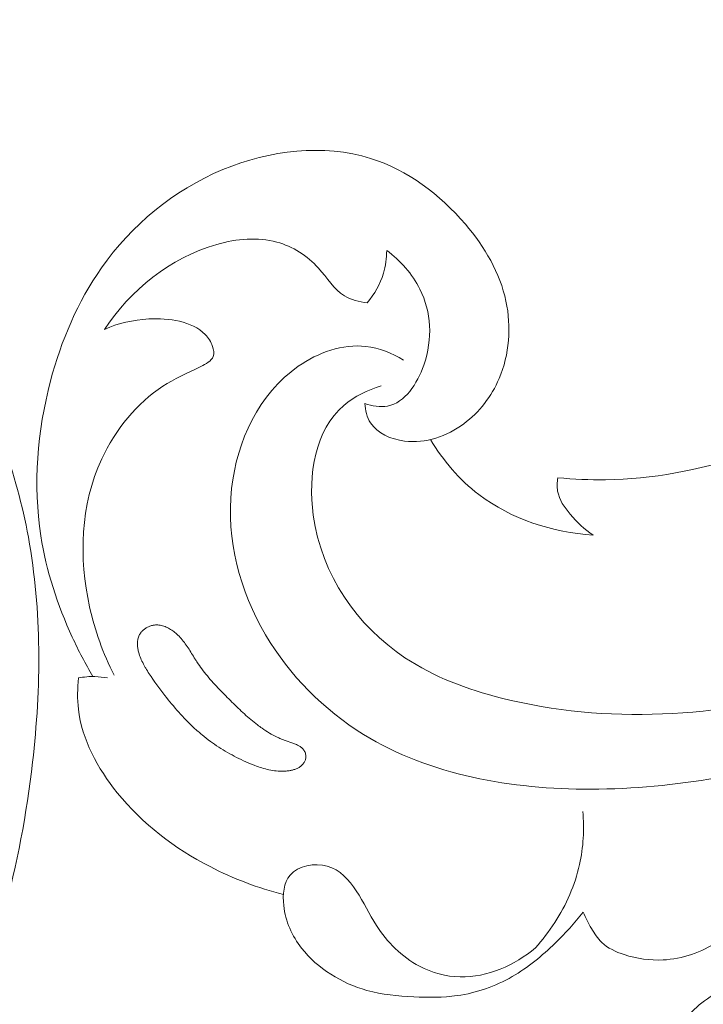
# Model space of a CAD drawing. Units: centimetres. Extents: x 1252 to 2090, y -610 to 42.
# Drawn here: x 1352 to 1356, y -268 to -263 of the extents above; entities that cross this region are included whole.
import ezdxf

# ---------------------------------------------------------------- set-up
doc = ezdxf.new("R2010")
doc.units = ezdxf.units.CM
doc.header["$MEASUREMENT"] = 0
doc.layers.add('layer 1', color=7, linetype='Continuous')

msp = doc.modelspace()

# ---------------------------------------------------------------- linework, layer by layer
at = {"layer": 'layer 1', "color": 250, "lineweight": 20}
for points, knots in [([(1354.19395, -264.87599), (1354.12472, -264.89768), (1354.05561, -264.9301), (1354.00133, -264.97662), (1354.00133, -264.97662), (1353.85346, -265.10323), (1353.81589, -265.33403), (1353.84414, -265.54309), (1353.84414, -265.54309), (1353.88604, -265.8524), (1354.07203, -266.11403), (1354.31594, -266.27727), (1354.31594, -266.27727), (1354.46563, -266.37748), (1354.63714, -266.44056), (1354.81289, -266.48519), (1354.81289, -266.48519), (1355.35293, -266.62233), (1355.93215, -266.58433), (1356.46994, -266.43386), (1356.46994, -266.43386), (1356.92537, -266.30644), (1357.3511, -266.09848), (1357.73512, -265.83357), (1357.73512, -265.83357), (1358.10099, -265.5811), (1358.42908, -265.27697), (1358.72137, -264.9409), (1358.72137, -264.9409), (1359.22185, -264.36586), (1359.61758, -263.69745), (1359.88123, -262.98906)], [0, 0, 0, 0, 0.1111111, 0.1111111, 0.1111111, 0.1111111, 0.2222222, 0.2222222, 0.2222222, 0.2222222, 0.3333333, 0.3333333, 0.3333333, 0.3333333, 0.4444444, 0.4444444, 0.4444444, 0.4444444, 0.5555556, 0.5555556, 0.5555556, 0.5555556, 0.6666667, 0.6666667, 0.6666667, 0.6666667, 0.7777778, 0.7777778, 0.7777778, 0.7777778, 1, 1, 1, 1]), ([(1352.70922, -266.37433), (1352.67032, -266.30887), (1352.63498, -266.24136), (1352.60307, -266.17209), (1352.60307, -266.17209), (1352.52641, -266.00585), (1352.46902, -265.82968), (1352.44111, -265.64911), (1352.44111, -265.64911), (1352.40019, -265.38479), (1352.4223, -265.11107), (1352.4911, -264.85044), (1352.4911, -264.85044), (1352.54595, -264.64284), (1352.63048, -264.4435), (1352.75347, -264.26848), (1352.75347, -264.26848), (1352.90783, -264.049), (1353.12279, -263.86787), (1353.37827, -263.76174), (1353.37827, -263.76174), (1353.61959, -263.66152), (1353.8972, -263.62817), (1354.13947, -263.70406), (1354.13947, -263.70406), (1354.3284, -263.76338), (1354.496, -263.88924), (1354.62718, -264.04316), (1354.62718, -264.04316), (1354.72684, -264.16012), (1354.80548, -264.29321), (1354.83649, -264.44042), (1354.83649, -264.44042), (1354.86422, -264.57185), (1354.85395, -264.71448), (1354.8011, -264.8387), (1354.8011, -264.8387), (1354.76201, -264.93043), (1354.69978, -265.01217), (1354.61876, -265.07211), (1354.61876, -265.07211), (1354.53214, -265.13615), (1354.42425, -265.17531), (1354.31331, -265.1608), (1354.31331, -265.1608), (1354.24417, -265.15181), (1354.17384, -265.12188), (1354.1389, -265.06693), (1354.1389, -265.06693), (1354.12043, -265.03793), (1354.1118, -265.00192), (1354.10946, -264.96756)], [0, 0, 0, 0, 0.0714286, 0.0714286, 0.0714286, 0.0714286, 0.1428571, 0.1428571, 0.1428571, 0.1428571, 0.2142857, 0.2142857, 0.2142857, 0.2142857, 0.2857143, 0.2857143, 0.2857143, 0.2857143, 0.3571429, 0.3571429, 0.3571429, 0.3571429, 0.4285714, 0.4285714, 0.4285714, 0.4285714, 0.5, 0.5, 0.5, 0.5, 0.5714286, 0.5714286, 0.5714286, 0.5714286, 0.6428571, 0.6428571, 0.6428571, 0.6428571, 0.7142857, 0.7142857, 0.7142857, 0.7142857, 0.7857143, 0.7857143, 0.7857143, 0.7857143, 0.8571429, 0.8571429, 0.8571429, 0.8571429, 1, 1, 1, 1]), ([(1354.12135, -264.44868), (1354.08071, -264.44365), (1354.03846, -264.43309), (1354.00427, -264.41228), (1354.00427, -264.41228), (1353.94942, -264.37885), (1353.91545, -264.31886), (1353.87061, -264.26901), (1353.87061, -264.26901), (1353.81316, -264.20492), (1353.73788, -264.15749), (1353.65677, -264.13521), (1353.65677, -264.13521), (1353.55757, -264.10791), (1353.44965, -264.11829), (1353.34783, -264.14695), (1353.34783, -264.14695), (1353.10736, -264.21446), (1352.90048, -264.38354), (1352.76882, -264.5858)], [0, 0, 0, 0, 0.1666667, 0.1666667, 0.1666667, 0.1666667, 0.3333333, 0.3333333, 0.3333333, 0.3333333, 0.5, 0.5, 0.5, 0.5, 0.6666667, 0.6666667, 0.6666667, 0.6666667, 1, 1, 1, 1]), ([(1350.50978, -264.99188), (1350.4776, -264.96653), (1350.44771, -264.93576), (1350.42755, -264.90039), (1350.42755, -264.90039), (1350.37089, -264.80091), (1350.39105, -264.66438), (1350.44349, -264.55393), (1350.44349, -264.55393), (1350.50275, -264.42878), (1350.60337, -264.33693), (1350.72071, -264.27683), (1350.72071, -264.27683), (1350.89562, -264.18738), (1351.10783, -264.16854), (1351.29962, -264.21286), (1351.29962, -264.21286), (1351.58531, -264.27881), (1351.82554, -264.48518), (1352.00035, -264.72576), (1352.00035, -264.72576), (1352.20197, -265.00324), (1352.31668, -265.32622), (1352.37671, -265.65674), (1352.37671, -265.65674), (1352.44593, -266.03805), (1352.44255, -266.42931), (1352.39837, -266.81623), (1352.39837, -266.81623), (1352.33798, -267.34538), (1352.20144, -267.86662), (1351.9724, -268.34411), (1351.9724, -268.34411), (1351.80813, -268.68682), (1351.59622, -269.00706), (1351.35042, -269.29626), (1351.35042, -269.29626), (1351.244, -269.42143), (1351.13121, -269.54084), (1351.01236, -269.65385)], [0, 0, 0, 0, 0.0909091, 0.0909091, 0.0909091, 0.0909091, 0.1818182, 0.1818182, 0.1818182, 0.1818182, 0.2727273, 0.2727273, 0.2727273, 0.2727273, 0.3636364, 0.3636364, 0.3636364, 0.3636364, 0.4545455, 0.4545455, 0.4545455, 0.4545455, 0.5454545, 0.5454545, 0.5454545, 0.5454545, 0.6363636, 0.6363636, 0.6363636, 0.6363636, 0.7272727, 0.7272727, 0.7272727, 0.7272727, 0.8181818, 0.8181818, 0.8181818, 0.8181818, 1, 1, 1, 1]), ([(1354.10946, -264.96756), (1354.14669, -264.97967), (1354.18888, -264.98682), (1354.22626, -264.98008), (1354.22626, -264.98008), (1354.31656, -264.96383), (1354.379, -264.86666), (1354.41291, -264.76884), (1354.41291, -264.76884), (1354.46011, -264.63268), (1354.45176, -264.49523), (1354.39341, -264.37824), (1354.39341, -264.37824), (1354.35424, -264.29982), (1354.29265, -264.23072), (1354.22216, -264.17792)], [0, 0, 0, 0, 0.2, 0.2, 0.2, 0.2, 0.4, 0.4, 0.4, 0.4, 0.6, 0.6, 0.6, 0.6, 1, 1, 1, 1]), ([(1354.22216, -264.17792), (1354.2222, -264.21773), (1354.217, -264.25786), (1354.20552, -264.29623), (1354.20552, -264.29623), (1354.18886, -264.35208), (1354.15903, -264.40437), (1354.12135, -264.44868)], [0, 0, 0, 0, 0.3333333, 0.3333333, 0.3333333, 0.3333333, 1, 1, 1, 1]), ([(1352.76882, -264.5858), (1352.83964, -264.5532), (1352.91477, -264.53605), (1352.9966, -264.53162), (1352.9966, -264.53162), (1353.10187, -264.52597), (1353.21815, -264.54156), (1353.28717, -264.61209), (1353.28717, -264.61209), (1353.3037, -264.62892), (1353.3174, -264.64886), (1353.32532, -264.67259), (1353.32532, -264.67259), (1353.33109, -264.68995), (1353.33381, -264.70929), (1353.32839, -264.72464), (1353.32839, -264.72464), (1353.31983, -264.74889), (1353.29142, -264.76329), (1353.26429, -264.77668), (1353.26429, -264.77668), (1353.19195, -264.81227), (1353.12858, -264.84019), (1353.06917, -264.87853), (1353.06917, -264.87853), (1352.93668, -264.96413), (1352.82462, -265.10154), (1352.75426, -265.25308), (1352.75426, -265.25308), (1352.64401, -265.49067), (1352.63633, -265.76312), (1352.69189, -266.01486), (1352.69189, -266.01486), (1352.71902, -266.13803), (1352.76134, -266.25627), (1352.81871, -266.36728)], [0, 0, 0, 0, 0.1, 0.1, 0.1, 0.1, 0.2, 0.2, 0.2, 0.2, 0.3, 0.3, 0.3, 0.3, 0.4, 0.4, 0.4, 0.4, 0.5, 0.5, 0.5, 0.5, 0.6, 0.6, 0.6, 0.6, 0.7, 0.7, 0.7, 0.7, 0.8, 0.8, 0.8, 0.8, 1, 1, 1, 1]), ([(1354.3079, -264.74303), (1354.24959, -264.70756), (1354.18315, -264.68072), (1354.11514, -264.67281), (1354.11514, -264.67281), (1353.99474, -264.65883), (1353.86935, -264.70424), (1353.76697, -264.77547), (1353.76697, -264.77547), (1353.56306, -264.91729), (1353.45035, -265.16123), (1353.42344, -265.40553), (1353.42344, -265.40553), (1353.39443, -265.66922), (1353.46536, -265.9331), (1353.59845, -266.15934), (1353.59845, -266.15934), (1353.72163, -266.36882), (1353.89806, -266.54595), (1354.10309, -266.6727), (1354.10309, -266.6727), (1354.4448, -266.88399), (1354.86595, -266.95542), (1355.27434, -266.95494), (1355.27434, -266.95494), (1355.71261, -266.95442), (1356.13628, -266.87113), (1356.54886, -266.73861), (1356.54886, -266.73861), (1357.02548, -266.58565), (1357.48736, -266.36715), (1357.87275, -266.05523), (1357.87275, -266.05523), (1357.96527, -265.98038), (1358.05335, -265.9002), (1358.13759, -265.81633)], [0, 0, 0, 0, 0.1, 0.1, 0.1, 0.1, 0.2, 0.2, 0.2, 0.2, 0.3, 0.3, 0.3, 0.3, 0.4, 0.4, 0.4, 0.4, 0.5, 0.5, 0.5, 0.5, 0.6, 0.6, 0.6, 0.6, 0.7, 0.7, 0.7, 0.7, 0.8, 0.8, 0.8, 0.8, 1, 1, 1, 1]), ([(1354.44718, -265.1535), (1354.51273, -265.26088), (1354.59614, -265.35993), (1354.69726, -265.43699), (1354.69726, -265.43699), (1354.8634, -265.56354), (1355.07731, -265.63098), (1355.2848, -265.64552)], [0, 0, 0, 0, 0.3333333, 0.3333333, 0.3333333, 0.3333333, 1, 1, 1, 1]), ([(1355.10398, -265.34977), (1355.18542, -265.35764), (1355.26727, -265.36123), (1355.34927, -265.36001), (1355.34927, -265.36001), (1355.58984, -265.35658), (1355.83155, -265.31222), (1356.05799, -265.23348)], [0, 0, 0, 0, 0.3333333, 0.3333333, 0.3333333, 0.3333333, 1, 1, 1, 1]), ([(1355.2848, -265.64552), (1355.24015, -265.61674), (1355.2021, -265.57991), (1355.16731, -265.5382), (1355.16731, -265.5382), (1355.1374, -265.50246), (1355.10985, -265.46308), (1355.10231, -265.41883), (1355.10231, -265.41883), (1355.09842, -265.39629), (1355.09974, -265.37242), (1355.10398, -265.34977)], [0, 0, 0, 0, 0.25, 0.25, 0.25, 0.25, 0.5, 0.5, 0.5, 0.5, 1, 1, 1, 1]), ([(1353.80417, -266.80006), (1353.80291, -266.80509), (1353.80106, -266.80987), (1353.79853, -266.8144), (1353.79853, -266.8144), (1353.7961, -266.81883), (1353.793, -266.82292), (1353.78962, -266.82679), (1353.78962, -266.82679), (1353.78612, -266.83075), (1353.78225, -266.83438), (1353.77801, -266.83758), (1353.77801, -266.83758), (1353.77356, -266.84097), (1353.76883, -266.84394), (1353.76393, -266.84649), (1353.76393, -266.84649), (1353.75894, -266.84904), (1353.75377, -266.85118), (1353.74853, -266.853), (1353.74853, -266.853), (1353.74328, -266.85483), (1353.73786, -266.85635), (1353.73236, -266.85756), (1353.73236, -266.85756), (1353.72686, -266.85876), (1353.72138, -266.85967), (1353.71581, -266.86037), (1353.71581, -266.86037), (1353.70802, -266.86142), (1353.70015, -266.86205), (1353.69231, -266.86229), (1353.69231, -266.86229), (1353.67945, -266.86277), (1353.66644, -266.86233), (1353.65371, -266.86102), (1353.65371, -266.86102), (1353.64096, -266.8598), (1353.62838, -266.85769), (1353.61594, -266.85499), (1353.61594, -266.85499), (1353.6035, -266.85239), (1353.59121, -266.849), (1353.57904, -266.84531), (1353.57904, -266.84531), (1353.56698, -266.84154), (1353.55506, -266.83727), (1353.54325, -266.83281), (1353.54325, -266.83281), (1353.52773, -266.82688), (1353.51235, -266.82046), (1353.4972, -266.81365), (1353.4972, -266.81365), (1353.46475, -266.79929), (1353.43312, -266.78327), (1353.4024, -266.76572), (1353.4024, -266.76572), (1353.37178, -266.74828), (1353.34218, -266.7291), (1353.31389, -266.70842), (1353.31389, -266.70842), (1353.29941, -266.69785), (1353.28536, -266.68691), (1353.27164, -266.6755), (1353.27164, -266.6755), (1353.25726, -266.66364), (1353.24322, -266.6512), (1353.22959, -266.63848), (1353.22959, -266.63848), (1353.20206, -266.61294), (1353.17594, -266.5858), (1353.15089, -266.55772), (1353.15089, -266.55772), (1353.12612, -266.52997), (1353.10243, -266.5012), (1353.07946, -266.47197), (1353.07946, -266.47197), (1353.05109, -266.43584), (1353.02368, -266.39878), (1352.9989, -266.36), (1352.9989, -266.36), (1352.99276, -266.35053), (1352.98684, -266.34088), (1352.98102, -266.33114), (1352.98102, -266.33114), (1352.97826, -266.32633), (1352.9755, -266.32152), (1352.97284, -266.31672), (1352.97284, -266.31672), (1352.96769, -266.30752), (1352.96275, -266.29814), (1352.95843, -266.28851), (1352.95843, -266.28851), (1352.95392, -266.27866), (1352.95005, -266.26845), (1352.94688, -266.2581), (1352.94688, -266.2581), (1352.94477, -266.25123), (1352.94296, -266.24428), (1352.94157, -266.23717), (1352.94157, -266.23717), (1352.94025, -266.23045), (1352.93924, -266.22356), (1352.93873, -266.21671), (1352.93873, -266.21671), (1352.93822, -266.20985), (1352.93811, -266.20303), (1352.93861, -266.19615), (1352.93861, -266.19615), (1352.9391, -266.18936), (1352.94018, -266.18273), (1352.94196, -266.17614), (1352.94196, -266.17614), (1352.94373, -266.16965), (1352.94618, -266.16341), (1352.94941, -266.15752), (1352.94941, -266.15752), (1352.95229, -266.15232), (1352.95575, -266.14745), (1352.95968, -266.14302), (1352.95968, -266.14302), (1352.9635, -266.13869), (1352.96769, -266.13478), (1352.97226, -266.1312), (1352.97226, -266.1312), (1352.97693, -266.12762), (1352.98177, -266.12446), (1352.98699, -266.12163), (1352.98699, -266.12163), (1352.9921, -266.11889), (1352.99748, -266.11647), (1353.00294, -266.11456), (1353.00294, -266.11456), (1353.00839, -266.11254), (1353.01402, -266.11104), (1353.0198, -266.11006), (1353.0198, -266.11006), (1353.02732, -266.10869), (1353.03507, -266.10825), (1353.04277, -266.1086), (1353.04277, -266.1086), (1353.05136, -266.10902), (1353.05987, -266.11053), (1353.06813, -266.11283), (1353.06813, -266.11283), (1353.07648, -266.11514), (1353.08448, -266.11832), (1353.09222, -266.12209), (1353.09222, -266.12209), (1353.10007, -266.12586), (1353.10757, -266.13031), (1353.11475, -266.13514), (1353.11475, -266.13514), (1353.12201, -266.14007), (1353.12895, -266.14539), (1353.13555, -266.15107), (1353.13555, -266.15107), (1353.1434, -266.15775), (1353.1508, -266.1649), (1353.15778, -266.17243), (1353.15778, -266.17243), (1353.16569, -266.18092), (1353.17307, -266.18977), (1353.18003, -266.19899), (1353.18003, -266.19899), (1353.1868, -266.208), (1353.19325, -266.21729), (1353.19948, -266.22676), (1353.19948, -266.22676), (1353.20563, -266.23613), (1353.21146, -266.24557), (1353.21729, -266.25511), (1353.21729, -266.25511), (1353.22349, -266.26518), (1353.22968, -266.27525), (1353.23598, -266.28523), (1353.23598, -266.28523), (1353.23885, -266.28995), (1353.24182, -266.29458), (1353.24481, -266.2991), (1353.24481, -266.2991), (1353.25284, -266.31141), (1353.2613, -266.32345), (1353.27018, -266.33522), (1353.27018, -266.33522), (1353.28856, -266.3598), (1353.30842, -266.38339), (1353.32903, -266.40623), (1353.32903, -266.40623), (1353.34991, -266.42949), (1353.37166, -266.45191), (1353.39351, -266.47423), (1353.39351, -266.47423), (1353.41434, -266.49548), (1353.43548, -266.51656), (1353.45695, -266.53725), (1353.45695, -266.53725), (1353.47815, -266.55753), (1353.49988, -266.57734), (1353.52239, -266.5962), (1353.52239, -266.5962), (1353.53354, -266.60563), (1353.54491, -266.61477), (1353.5566, -266.62363), (1353.5566, -266.62363), (1353.56449, -266.62971), (1353.57249, -266.6356), (1353.5806, -266.6413), (1353.5806, -266.6413), (1353.5928, -266.65), (1353.60534, -266.65832), (1353.61822, -266.66606), (1353.61822, -266.66606), (1353.631, -266.6737), (1353.64413, -266.68076), (1353.65772, -266.68695), (1353.65772, -266.68695), (1353.66393, -266.68981), (1353.67015, -266.69246), (1353.67659, -266.69493), (1353.67659, -266.69493), (1353.68254, -266.69726), (1353.6885, -266.6994), (1353.69456, -266.70154), (1353.69456, -266.70154), (1353.70746, -266.70618), (1353.72048, -266.71062), (1353.73327, -266.71545), (1353.73327, -266.71545), (1353.73961, -266.71782), (1353.74584, -266.72037), (1353.75197, -266.72302), (1353.75197, -266.72302), (1353.75567, -266.72459), (1353.75926, -266.72625), (1353.76284, -266.72801), (1353.76284, -266.72801), (1353.76749, -266.73025), (1353.77204, -266.73258), (1353.77634, -266.7354), (1353.77634, -266.7354), (1353.78076, -266.73812), (1353.78504, -266.74134), (1353.78879, -266.74502), (1353.78879, -266.74502), (1353.79074, -266.74706), (1353.7926, -266.7491), (1353.79424, -266.75143), (1353.79424, -266.75143), (1353.79625, -266.75408), (1353.79805, -266.75701), (1353.79953, -266.76013), (1353.79953, -266.76013), (1353.8025, -266.76626), (1353.80442, -266.77291), (1353.80524, -266.77969), (1353.80524, -266.77969), (1353.80605, -266.78646), (1353.80576, -266.79336), (1353.80417, -266.80006)], [0, 0, 0, 0, 0.0151515, 0.0151515, 0.0151515, 0.0151515, 0.030303, 0.030303, 0.030303, 0.030303, 0.0454545, 0.0454545, 0.0454545, 0.0454545, 0.0606061, 0.0606061, 0.0606061, 0.0606061, 0.0757576, 0.0757576, 0.0757576, 0.0757576, 0.0909091, 0.0909091, 0.0909091, 0.0909091, 0.1060606, 0.1060606, 0.1060606, 0.1060606, 0.1212121, 0.1212121, 0.1212121, 0.1212121, 0.1363636, 0.1363636, 0.1363636, 0.1363636, 0.1515152, 0.1515152, 0.1515152, 0.1515152, 0.1666667, 0.1666667, 0.1666667, 0.1666667, 0.1818182, 0.1818182, 0.1818182, 0.1818182, 0.1969697, 0.1969697, 0.1969697, 0.1969697, 0.2121212, 0.2121212, 0.2121212, 0.2121212, 0.2272727, 0.2272727, 0.2272727, 0.2272727, 0.2424242, 0.2424242, 0.2424242, 0.2424242, 0.2575758, 0.2575758, 0.2575758, 0.2575758, 0.2727273, 0.2727273, 0.2727273, 0.2727273, 0.2878788, 0.2878788, 0.2878788, 0.2878788, 0.3030303, 0.3030303, 0.3030303, 0.3030303, 0.3181818, 0.3181818, 0.3181818, 0.3181818, 0.3333333, 0.3333333, 0.3333333, 0.3333333, 0.3484848, 0.3484848, 0.3484848, 0.3484848, 0.3636364, 0.3636364, 0.3636364, 0.3636364, 0.3787879, 0.3787879, 0.3787879, 0.3787879, 0.3939394, 0.3939394, 0.3939394, 0.3939394, 0.4090909, 0.4090909, 0.4090909, 0.4090909, 0.4242424, 0.4242424, 0.4242424, 0.4242424, 0.4393939, 0.4393939, 0.4393939, 0.4393939, 0.4545455, 0.4545455, 0.4545455, 0.4545455, 0.469697, 0.469697, 0.469697, 0.469697, 0.4848485, 0.4848485, 0.4848485, 0.4848485, 0.5, 0.5, 0.5, 0.5, 0.5151515, 0.5151515, 0.5151515, 0.5151515, 0.530303, 0.530303, 0.530303, 0.530303, 0.5454545, 0.5454545, 0.5454545, 0.5454545, 0.5606061, 0.5606061, 0.5606061, 0.5606061, 0.5757576, 0.5757576, 0.5757576, 0.5757576, 0.5909091, 0.5909091, 0.5909091, 0.5909091, 0.6060606, 0.6060606, 0.6060606, 0.6060606, 0.6212121, 0.6212121, 0.6212121, 0.6212121, 0.6363636, 0.6363636, 0.6363636, 0.6363636, 0.6515152, 0.6515152, 0.6515152, 0.6515152, 0.6666667, 0.6666667, 0.6666667, 0.6666667, 0.6818182, 0.6818182, 0.6818182, 0.6818182, 0.6969697, 0.6969697, 0.6969697, 0.6969697, 0.7121212, 0.7121212, 0.7121212, 0.7121212, 0.7272727, 0.7272727, 0.7272727, 0.7272727, 0.7424242, 0.7424242, 0.7424242, 0.7424242, 0.7575758, 0.7575758, 0.7575758, 0.7575758, 0.7727273, 0.7727273, 0.7727273, 0.7727273, 0.7878788, 0.7878788, 0.7878788, 0.7878788, 0.8030303, 0.8030303, 0.8030303, 0.8030303, 0.8181818, 0.8181818, 0.8181818, 0.8181818, 0.8333333, 0.8333333, 0.8333333, 0.8333333, 0.8484848, 0.8484848, 0.8484848, 0.8484848, 0.8636364, 0.8636364, 0.8636364, 0.8636364, 0.8787879, 0.8787879, 0.8787879, 0.8787879, 0.8939394, 0.8939394, 0.8939394, 0.8939394, 0.9090909, 0.9090909, 0.9090909, 0.9090909, 0.9242424, 0.9242424, 0.9242424, 0.9242424, 0.9393939, 0.9393939, 0.9393939, 0.9393939, 0.9545455, 0.9545455, 0.9545455, 0.9545455, 0.969697, 0.969697, 0.969697, 0.969697, 1, 1, 1, 1]), ([(1353.69013, -267.49697), (1353.55942, -267.4646), (1353.43236, -267.41625), (1353.31241, -267.35418), (1353.31241, -267.35418), (1353.1304, -267.26006), (1352.96479, -267.13455), (1352.83444, -266.97317), (1352.83444, -266.97317), (1352.73291, -266.84735), (1352.65281, -266.69972), (1352.63451, -266.5431), (1352.63451, -266.5431), (1352.62823, -266.48971), (1352.62924, -266.43525), (1352.63499, -266.38182)], [0, 0, 0, 0, 0.2, 0.2, 0.2, 0.2, 0.4, 0.4, 0.4, 0.4, 0.6, 0.6, 0.6, 0.6, 1, 1, 1, 1]), ([(1352.63499, -266.38182), (1352.66266, -266.37629), (1352.69112, -266.37373), (1352.71934, -266.37446), (1352.71934, -266.37446), (1352.74096, -266.37501), (1352.76243, -266.37756), (1352.78347, -266.38188)], [0, 0, 0, 0, 0.3333333, 0.3333333, 0.3333333, 0.3333333, 1, 1, 1, 1]), ([(1355.23235, -267.07023), (1355.24005, -267.16111), (1355.23507, -267.25389), (1355.2152, -267.3433), (1355.2152, -267.3433), (1355.19161, -267.44958), (1355.1469, -267.55113), (1355.08777, -267.64272), (1355.08777, -267.64272), (1355.05798, -267.6888), (1355.02457, -267.73231), (1354.98777, -267.77277)], [0, 0, 0, 0, 0.25, 0.25, 0.25, 0.25, 0.5, 0.5, 0.5, 0.5, 1, 1, 1, 1]), ([(1355.2342, -267.5891), (1355.19024, -267.64538), (1355.14163, -267.69813), (1355.09011, -267.74806), (1355.09011, -267.74806), (1355.02274, -267.81339), (1354.95021, -267.87394), (1354.86863, -267.9208), (1354.86863, -267.9208), (1354.78183, -267.97059), (1354.68472, -268.00491), (1354.58565, -268.01903), (1354.58565, -268.01903), (1354.5114, -268.02952), (1354.43617, -268.02872), (1354.36103, -268.02511), (1354.36103, -268.02511), (1354.27991, -268.02108), (1354.19902, -268.01385), (1354.12019, -267.99193), (1354.12019, -267.99193), (1353.99017, -267.9556), (1353.86592, -267.87938), (1353.78387, -267.77412), (1353.78387, -267.77412), (1353.73476, -267.71123), (1353.70084, -267.6379), (1353.69181, -267.55444), (1353.69181, -267.55444), (1353.68573, -267.49816), (1353.69092, -267.43727), (1353.72495, -267.39772), (1353.72495, -267.39772), (1353.76652, -267.34948), (1353.85073, -267.33288), (1353.91628, -267.35124), (1353.91628, -267.35124), (1353.98173, -267.36958), (1354.02863, -267.42279), (1354.06542, -267.47858), (1354.06542, -267.47858), (1354.10419, -267.53751), (1354.13182, -267.59935), (1354.16896, -267.65717), (1354.16896, -267.65717), (1354.22387, -267.74253), (1354.29956, -267.81927), (1354.39094, -267.86735), (1354.39094, -267.86735), (1354.45537, -267.90127), (1354.52754, -267.9209), (1354.60032, -267.92243), (1354.60032, -267.92243), (1354.74007, -267.92538), (1354.88212, -267.86161), (1354.98777, -267.77277)], [0, 0, 0, 0, 0.0666667, 0.0666667, 0.0666667, 0.0666667, 0.1333333, 0.1333333, 0.1333333, 0.1333333, 0.2, 0.2, 0.2, 0.2, 0.2666667, 0.2666667, 0.2666667, 0.2666667, 0.3333333, 0.3333333, 0.3333333, 0.3333333, 0.4, 0.4, 0.4, 0.4, 0.4666667, 0.4666667, 0.4666667, 0.4666667, 0.5333333, 0.5333333, 0.5333333, 0.5333333, 0.6, 0.6, 0.6, 0.6, 0.6666667, 0.6666667, 0.6666667, 0.6666667, 0.7333333, 0.7333333, 0.7333333, 0.7333333, 0.8, 0.8, 0.8, 0.8, 0.8666667, 0.8666667, 0.8666667, 0.8666667, 1, 1, 1, 1]), ([(1356.03214, -267.64224), (1356.00141, -267.67912), (1355.96603, -267.71237), (1355.92624, -267.74008), (1355.92624, -267.74008), (1355.84466, -267.79677), (1355.74451, -267.82996), (1355.64509, -267.83504), (1355.64509, -267.83504), (1355.57747, -267.83849), (1355.51009, -267.82883), (1355.44477, -267.80728), (1355.44477, -267.80728), (1355.40236, -267.7934), (1355.36091, -267.77447), (1355.32977, -267.74466), (1355.32977, -267.74466), (1355.30839, -267.72407), (1355.29189, -267.69842), (1355.27653, -267.67235), (1355.27653, -267.67235), (1355.26063, -267.64524), (1355.24596, -267.61791), (1355.2342, -267.5891)], [0, 0, 0, 0, 0.1428571, 0.1428571, 0.1428571, 0.1428571, 0.2857143, 0.2857143, 0.2857143, 0.2857143, 0.4285714, 0.4285714, 0.4285714, 0.4285714, 0.5714286, 0.5714286, 0.5714286, 0.5714286, 0.7142857, 0.7142857, 0.7142857, 0.7142857, 1, 1, 1, 1]), ([(1356.26321, -269.73795), (1356.18812, -269.6997), (1356.11613, -269.65451), (1356.05021, -269.60174), (1356.05021, -269.60174), (1355.92383, -269.5008), (1355.81928, -269.37224), (1355.73528, -269.23356), (1355.73528, -269.23356), (1355.6687, -269.12353), (1355.61511, -269.00711), (1355.58017, -268.88173), (1355.58017, -268.88173), (1355.54362, -268.75029), (1355.52752, -268.60894), (1355.5593, -268.47927), (1355.5593, -268.47927), (1355.5834, -268.38061), (1355.63516, -268.28888), (1355.69877, -268.2067), (1355.69877, -268.2067), (1355.75667, -268.13191), (1355.82438, -268.06513), (1355.90204, -268.01617), (1355.90204, -268.01617), (1355.98646, -267.96283), (1356.08267, -267.93048), (1356.19058, -267.92422), (1356.19058, -267.92422), (1356.29927, -267.91797), (1356.41976, -267.93826), (1356.48194, -268.01517), (1356.48194, -268.01517), (1356.50981, -268.04961), (1356.52597, -268.09533), (1356.53591, -268.14072), (1356.53591, -268.14072), (1356.5479, -268.19555), (1356.551, -268.24979), (1356.55969, -268.30358), (1356.55969, -268.30358), (1356.56891, -268.36055), (1356.5845, -268.41709), (1356.6009, -268.47271)], [0, 0, 0, 0, 0.0833333, 0.0833333, 0.0833333, 0.0833333, 0.1666667, 0.1666667, 0.1666667, 0.1666667, 0.25, 0.25, 0.25, 0.25, 0.3333333, 0.3333333, 0.3333333, 0.3333333, 0.4166667, 0.4166667, 0.4166667, 0.4166667, 0.5, 0.5, 0.5, 0.5, 0.5833333, 0.5833333, 0.5833333, 0.5833333, 0.6666667, 0.6666667, 0.6666667, 0.6666667, 0.75, 0.75, 0.75, 0.75, 0.8333333, 0.8333333, 0.8333333, 0.8333333, 1, 1, 1, 1])]:
    msp.add_open_spline(points, degree=3, knots=knots, dxfattribs=at)

doc.saveas('drawing.dxf')
